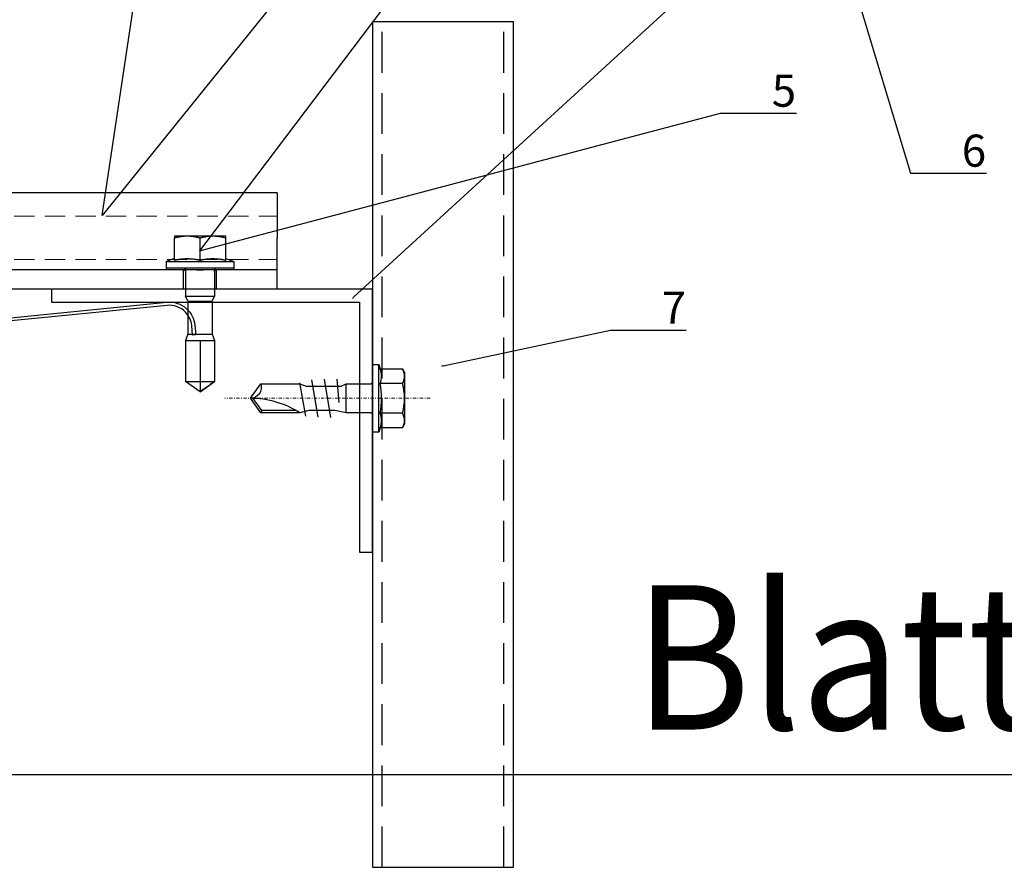
# Model space of a CAD drawing. Units: millimetres. Extents: x -358390 to -165483, y 92915 to 197920.
# Drawn here: x -180994 to -180841, y 192041 to 192173 of the extents above; entities that cross this region are included whole.
import ezdxf
from ezdxf import colors
from ezdxf.entities.mleader import LeaderData, LeaderLine
from ezdxf.enums import TextEntityAlignment as Align
from ezdxf.math import Vec2, Vec3

# ---------------------------------------------------------------- set-up
doc = ezdxf.new("R2010")
doc.units = ezdxf.units.MM
doc.set_wipeout_variables(frame=1)
for name, pattern in [('HIDDEN', [9.525, 6.35, -3.175]), ('STRICHPUNKT', [1, 0.5, -0.25, 0, -0.25]), ('Verdeckt2', [4.7625, 3.175, -1.5875])]:
    doc.linetypes.add(name, pattern=pattern)
doc.layers.add('3-2', color=252, linetype='STRICHPUNKT', lineweight=18)
doc.layers.add('GIP-Ansichtsfenster', color=9, linetype='Continuous', plot=False)
for name, color, linetype in [('GIP-Bauseits', 8, 'Continuous'), ('GIP-DIM-0', 12, 'Continuous'), ('GIP-Profile', 51, 'Continuous'), ('GIP-Text', 7, 'Continuous')]:
    doc.layers.add(name, color=color, linetype=linetype)
doc.styles.add('GIP-Text-45', font='calibri.ttf', dxfattribs={"width": 0.9, "height": 4.5})
doc.styles.get("Standard").update_dxf_attribs({"font": 'calibri.ttf'})

# ---------------------------------------------------------------- blocks, each defined once
blk = doc.blocks.new('*U255')
at = {"color": 1}
blk.add_lwpolyline([(0, 0), (-350, 0), (-350, 350), (0, 350)], close=True, dxfattribs=at)
at = {"color": 1, "style": 'GIP-Text-45', "width": 0.9}
blk.add_attdef('BEZEICHNUNG', text='', height=22.5, dxfattribs=at).set_placement((0, 0), align=Align.BOTTOM_RIGHT)
blk = doc.blocks.new('GIP-Rohbau_1')
at = {"layer": 'GIP-Ansichtsfenster'}
blk.add_blockref('*U255', (3554.81, -5864.65), dxfattribs=at).add_auto_attribs({'BEZEICHNUNG': 'Blatt 04'})
blk = doc.blocks.new('Isolink GP-235 horizontal')
for p, q in [((-169329.04, 205183.17), (-169329.19, 205184.66)), ((-169328.69, 205184.71), (-169328.55, 205183.22)), ((-169329.79, 205183.32), (-169330.16, 205182.32)), ((-169330.11, 205182.46), (-169330.16, 205182.32)), ((-169330.16, 205182.32), (-169330.16, 205182.32)), ((-169330.16, 205182.32), (-169330.16, 205182.32)), ((-169330.16, 205182.32), (-169327.89, 205182.32)), ((-169330.16, 205182.32), (-169330.16, 205175.91)), ((-169329.79, 205183.32), (-169329.91, 205183)), ((-169329.79, 205183.32), (-169325.99, 205183.32)), ((-169328.55, 205183.22), (-169329.04, 205183.17)), ((-169327.89, 205182.32), (-169327.89, 205176.21)), ((-169327.89, 205182.32), (-169325.63, 205182.32)), ((-169327.89, 205182.32), (-169327.89, 205182.32)), ((-169325.99, 205183.32), (-169325.63, 205182.32)), ((-169325.99, 205183.32), (-169325.63, 205182.32)), ((-169325.63, 205182.32), (-169325.63, 205182.32)), ((-169325.63, 205182.32), (-169325.63, 205182.32)), ((-169325.63, 205182.32), (-169325.63, 205176.21)), ((-169330.16, 205176.21), (-169330.16, 205176.21)), ((-169330.16, 205176.21), (-169330.16, 205176.21)), ((-169327.89, 205176.21), (-169327.89, 205174.62)), ((-169325.63, 205176.21), (-169325.63, 205175.91)), ((-169330.16, 205175.91), (-169325.63, 205175.91)), ((-169327.89, 205174.32), (-169330.16, 205175.91)), ((-169327.89, 205174.32), (-169325.63, 205175.91)), ((-169327.89, 205174.62), (-169327.89, 205174.32))]:
    blk.add_line(p, q)
at = {"extrusion": (0, 0, -1)}
blk.add_arc((169332.67, 205184.31), 4, 132.0887, 174.3124, dxfattribs=at)
blk.add_arc((-169332.67, 205184.31), 3.5, 5.6876, 43.5168)
blk.add_open_spline([(-169325.63, 205175.91), (-169325.77, 205175.81), (-169325.91, 205175.71), (-169326.68, 205175.17), (-169327.32, 205174.73), (-169327.89, 205174.32)], degree=3, knots=[1.650426, 1.650426, 1.650426, 1.650426, 2.115223, 2.115223, 4.230445, 4.230445, 4.230445, 4.230445])
at = {"color": 7, "linetype": 'Continuous', "true_color": 0xffffff}
blk.add_wipeout([(-169375.89, 205205.32), (-169315.89, 205205.32), (-169315.89, 205190.32), (-169375.89, 205190.32), (-169375.89, 205193.06), (-169460.89, 205193.06), (-169460.89, 205188.06), (-169505.89, 205188.06), (-169505.89, 205210.06), (-169460.89, 205210.06), (-169460.89, 205205.06), (-169378.77, 205205.06)], dxfattribs=at)
for p, q in [((-169315.89, 205205.32), (-169375.37, 205205.32)), ((-169315.89, 205205.32), (-169315.89, 205198.32)), ((-169331.89, 205198.62), (-169329.89, 205198.62)), ((-169331.89, 205198.62), (-169329.89, 205198.62)), ((-169331.89, 205194.85), (-169331.89, 205198.31)), ((-169329.89, 205198.62), (-169325.89, 205198.62)), ((-169329.89, 205198.62), (-169325.89, 205198.62)), ((-169327.89, 205194.85), (-169327.89, 205198.31)), ((-169327.89, 205198.31), (-169327.89, 205198.31)), ((-169325.89, 205198.62), (-169323.89, 205198.62)), ((-169325.89, 205198.62), (-169323.89, 205198.62)), ((-169323.89, 205194.85), (-169323.89, 205198.31)), ((-169315.89, 205195.32), (-169315.89, 205198.32)), ((-169331.89, 205195.08), (-169333.14, 205194.62)), ((-169331.89, 205195.08), (-169333.14, 205194.62)), ((-169333.14, 205194.62), (-169322.64, 205194.62)), ((-169333.14, 205194.62), (-169333.14, 205193.62)), ((-169333.14, 205194.62), (-169322.64, 205194.62)), ((-169333.14, 205194.62), (-169333.14, 205194.62)), ((-169323.89, 205195.08), (-169322.64, 205194.62)), ((-169323.89, 205195.08), (-169322.64, 205194.62)), ((-169322.64, 205194.62), (-169322.64, 205193.62)), ((-169322.64, 205194.62), (-169322.64, 205194.62)), ((-169315.89, 205193.32), (-169315.89, 205195.32)), ((-169315.89, 205193.32), (-169375.89, 205193.32)), ((-169333.14, 205193.62), (-169322.64, 205193.62)), ((-169333.14, 205193.62), (-169322.64, 205193.62)), ((-169333.14, 205193.62), (-169333.14, 205193.32)), ((-169330.44, 205190.32), (-169330.44, 205193.32)), ((-169330.14, 205193.32), (-169330.14, 205193.32)), ((-169330.14, 205193.32), (-169330.14, 205189.52)), ((-169325.64, 205193.32), (-169325.64, 205193.32)), ((-169325.64, 205193.32), (-169325.64, 205189.52)), ((-169325.34, 205190.32), (-169325.34, 205193.32)), ((-169322.64, 205193.62), (-169322.64, 205193.32)), ((-169315.89, 205190.32), (-169315.89, 205193.32)), ((-169315.89, 205190.32), (-169375.89, 205190.32)), ((-169330.14, 205189.52), (-169330.14, 205189.22)), ((-169330.14, 205189.22), (-169325.64, 205189.22)), ((-169329.79, 205188.44), (-169330.14, 205189.22)), ((-169325.99, 205188.44), (-169325.64, 205189.22)), ((-169325.64, 205189.52), (-169325.64, 205189.22)), ((-169373.01, 205184.32), (-169333.07, 205188.29)), ((-169333.02, 205187.8), (-169372.96, 205183.82)), ((-169329.79, 205188.44), (-169325.99, 205188.44)), ((-169329.79, 205188.32), (-169329.79, 205183.32)), ((-169325.99, 205188.32), (-169325.99, 205183.32))]:
    blk.add_line(p, q)
at = {"extrusion": (0, 0, -1)}
for centre, radius, start, end in [((169330.44, 205193.32), 0.3, 90, 180), ((169330.44, 205193.32), 0.3, 90, 180), ((169330.44, 205193.02), 0.3, 90, 180), ((169325.34, 205193.32), 0.3, 0, 90), ((169325.34, 205193.32), 0.3, 0, 90), ((169325.34, 205193.02), 0.3, 0, 90), ((169332.67, 205184.31), 4, 84.3124, 132.0887)]:
    blk.add_arc(centre, radius, start, end, dxfattribs=at)
blk.add_arc((-169332.67, 205184.31), 3.5, 43.5168, 95.6876)
for points, weights in [([(-169331.89, 205198.62), (-169331.89, 205198.62), (-169331.89, 205198.31)], [1, 1.0379548493, 1]), ([(-169331.89, 205198.31), (-169330.82, 205198.62), (-169329.89, 205198.62)], [1, 1.0379548493, 1]), ([(-169331.89, 205198.62), (-169331.89, 205198.62), (-169331.89, 205198.62)], [1, 1.00170878671, 1.00326370892]), ([(-169331.89, 205198.31), (-169330.82, 205198.62), (-169329.89, 205198.62)], [1, 1.0379548493, 1]), ([(-169329.89, 205198.62), (-169328.97, 205198.62), (-169327.89, 205198.31)], [1, 1.0379548493, 1]), ([(-169329.89, 205198.62), (-169328.97, 205198.62), (-169327.89, 205198.31)], [1, 1.0379548493, 1]), ([(-169327.89, 205198.31), (-169326.82, 205198.62), (-169325.89, 205198.62)], [1, 1.0379548493, 1]), ([(-169327.89, 205198.31), (-169326.82, 205198.62), (-169325.89, 205198.62)], [1, 1.0379548493, 1]), ([(-169325.89, 205198.62), (-169324.97, 205198.62), (-169323.89, 205198.31)], [1, 1.0379548493, 1]), ([(-169325.89, 205198.62), (-169324.97, 205198.62), (-169323.89, 205198.31)], [1, 1.0379548493, 1]), ([(-169323.89, 205198.31), (-169323.89, 205198.62), (-169323.89, 205198.62)], [1, 1.0379548493, 1]), ([(-169323.89, 205198.62), (-169323.89, 205198.62), (-169323.89, 205198.62)], [1.00326370892, 1.00170878671, 1]), ([(-169331.89, 205194.85), (-169330.82, 205195.08), (-169329.89, 205195.08)], [1.03072864019, 1.05378165574, 1]), ([(-169331.89, 205194.85), (-169330.82, 205195.08), (-169329.89, 205195.08)], [1.03072864019, 1.05378165574, 1]), ([(-169329.89, 205195.08), (-169328.97, 205195.08), (-169327.89, 205194.85)], [1, 1.05378165574, 1.03072864019]), ([(-169329.89, 205195.08), (-169328.97, 205195.08), (-169327.89, 205194.85)], [1, 1.05378165574, 1.03072864019]), ([(-169327.89, 205194.85), (-169326.82, 205195.08), (-169325.89, 205195.08)], [1.03072864019, 1.05378165574, 1]), ([(-169327.89, 205194.85), (-169326.82, 205195.08), (-169325.89, 205195.08)], [1.03072864019, 1.05378165574, 1]), ([(-169325.89, 205195.08), (-169324.97, 205195.08), (-169323.89, 205194.85)], [1, 1.05378165574, 1.03072864019]), ([(-169325.89, 205195.08), (-169324.97, 205195.08), (-169323.89, 205194.85)], [1, 1.05378165574, 1.03072864019])]:
    blk.add_rational_spline(points, weights, degree=2)
blk.add_open_spline([(-169328.4, 205193.32), (-169328.38, 205193.32), (-169328.36, 205193.32), (-169328.19, 205193.32), (-169328.04, 205193.32), (-169327.75, 205193.32), (-169327.6, 205193.32), (-169327.43, 205193.32), (-169327.41, 205193.32), (-169327.39, 205193.32)], degree=3, knots=[4.9405895, 4.9405895, 4.9405895, 4.9405895, 4.9907007, 4.9907007, 5.431041, 5.431041, 5.8713813, 5.8713813, 5.9214925, 5.9214925, 5.9214925, 5.9214925])
at = {"layer": 'GIP-Text', "color": 253, "linetype": 'Verdeckt2', "lineweight": 0}
for p, q in [((-169375.89, 205201.72), (-169315.89, 205201.72)), ((-169375.89, 205194.92), (-169315.89, 205194.92))]:
    blk.add_line(p, q, dxfattribs=at)
blk = doc.blocks.new('*U225')
at = {"xscale": -1, "rotation": 90}
blk.add_blockref('Isolink GP-235 horizontal', (33891.46, 32894.81), dxfattribs=at)
blk = doc.blocks.new('*U254')
at = {"color": 0, "linetype": 'ByBlock', "lineweight": -2}
blk.add_lwpolyline([(-4, 0), (28, 0)], dxfattribs=at)
blk = doc.blocks.new('*U253')
at = {"color": 0, "linetype": 'ByBlock', "lineweight": -2}
blk.add_lwpolyline([(-5, 4), (-4.69, 4.62), (-1.23, 4.62), (-1, 5.25), (0, 5.25), (0, -5.25), (-1, -5.25), (-1.23, -4.62), (-4.69, -4.62), (-5, -4)], close=True, dxfattribs=at)
for points in [[(-4.69, 4.62, 0.267949), (-4.69, 2.31, 0.133975), (-4.69, -2.31, 0.267949), (-4.69, -4.62)], [(-1.23, 4.62, 0.176327), (-1.23, 2.31, 0.088163), (-1.23, -2.31, 0.176327), (-1.23, -4.62)], [(0, 2.55, 0.414214), (0.3, 2.25), (4.1, 2.25), (5.88, 1.9), (9.88, 1.9), (11.3, 2.27), (17.41, 2.27), (19, 0), (17.41, -2.27), (11.3, -2.27), (10.3, -1.9), (4.88, -1.9), (4.1, -2.25), (0.3, -2.25, 0.414214), (0, -2.55)], [(11.3, 2.27, 0.144027), (19, 0)], [(17.41, -2.27, -0.520567), (19, 0)]]:
    blk.add_lwpolyline(points, format="xyb", dxfattribs=at)
for points in [[(-1, 5.25), (-1, -5.25)], [(-4.69, 2.31), (-1.23, 2.31)], [(4.1, 2.25), (4.1, -2.25)], [(7.51, -3), (6.51, 3)], [(8.47, 2.93), (9.43, -2.86)], [(10.39, 2.79), (11.3, -2.43)], [(11.87, 1.92), (17.23, 1.92), (18.57, 0.01)], [(17.23, 1.92), (17.41, 2.27)], [(5.2, 0.64), (5.51, -3)], [(-4.69, -2.31), (-1.23, -2.31)]]:
    blk.add_lwpolyline(points, dxfattribs=at)
at = {"layer": '3-2'}
blk.add_blockref('*U254', (-5, 0), dxfattribs=at)
blk = doc.blocks.new('_Dot')
blk.add_hatch(color=0).paths.add_polyline_path([(-0.5, 0, 1), (0.5, 0, 1)])
at = {"color": 0}
blk.add_line((-1, 0), (-0.5, 0), dxfattribs=at)

msp = doc.modelspace()

# ---------------------------------------------------------------- block references
at = {"layer": 'GIP-Bauseits', "color": 1}
msp.add_blockref('GIP-Rohbau_1', (-184353.966, 197920.362), dxfattribs=at)

# ---------------------------------------------------------------- next in the draw order: linework, layer by layer
at = {"layer": 'GIP-Bauseits', "linetype": 'HIDDEN'}
for p, q in [((-180937.654, 192041.276), (-180937.654, 192173.028)), ((-180918.654, 192041.276), (-180918.654, 192173.028))]:
    msp.add_line(p, q, dxfattribs=at)
at = {"layer": 'GIP-Bauseits'}
msp.add_lwpolyline([(-180917.154, 192041.276), (-180917.154, 192173.028), (-180939.154, 192173.028), (-180939.154, 192041.276)], close=True, dxfattribs=at)

# ---------------------------------------------------------------- next in the draw order: block references
at = {"xscale": -1, "rotation": 90}
msp.add_blockref('*U225', (21256.683, 20832.513), dxfattribs=at)

# ---------------------------------------------------------------- next in the draw order: linework, layer by layer
at = {"layer": 'GIP-Profile', "linetype": 'ByBlock', "lineweight": -2}
msp.add_lwpolyline([(-180989.154, 192131.371), (-180989.154, 192129.371), (-180941.154, 192129.371), (-180941.154, 192090.371), (-180939.154, 192090.371), (-180939.154, 192131.368), (-180989.154, 192131.371)], dxfattribs=at)

# ---------------------------------------------------------------- next in the draw order: block references
at = {"layer": 'GIP-Bauseits', "rotation": 180}
msp.add_blockref('*U253', (-180939.154, 192114.361), dxfattribs=at)

# ---------------------------------------------------------------- next in the draw order: leaders
at = {"layer": 'GIP-DIM-0'}
ml = msp.add_multileader_mtext('Standard', dxfattribs=at)
ml.set_content('7', color=142)
ml.set_leader_properties(color=256, linetype='ByLayer', lineweight=-1)
ml.set_arrow_properties(name='DOT')
ml.build(insert=Vec2(0, 0))
ml.multileader.update_dxf_attribs({"text_left_attachment_type": 6, "text_right_attachment_type": 6, "dogleg_length": 2, "arrow_head_size": 0.2, "scale": 2})
ctx = ml.context
ctx.base_point, ctx.scale, ctx.char_height, ctx.arrow_head_size, ctx.landing_gap_size, ctx.plane_origin = Vec3(-180898.074, 192124.971), 2, 5, 0.2, 4, Vec3(-173129.985, 196054.621)
ctx.left_attachment, ctx.right_attachment = 6, 6
notes = []
notes.append((ctx, [(1, (1, 1, 0), (-180902.074, 192124.971), (1, 0), 4, [(0, [(-180928.342, 192119.381)], 0, [])])]))
ctx.mtext.insert, ctx.mtext.flow_direction = Vec3(-180894.074, 192130.971), 5
ctx.mtext.has_bg_fill, ctx.mtext.bg_color, ctx.mtext.bg_scale_factor, ctx.mtext.bg_transparency, ctx.mtext.use_window_bg_color = 1, -1027028792, 1.5, 0, 1
for ctx, leaders in notes:
    for number, flags, end, landing, length, lines in leaders:
        leader = LeaderData()
        leader.index, (leader.has_last_leader_line, leader.has_dogleg_vector, leader.attachment_direction) = number, flags
        leader.last_leader_point, leader.dogleg_vector, leader.dogleg_length = Vec3(end), Vec3(landing), length
        for number, points, colour, breaks in lines:
            line = LeaderLine()
            line.index, line.vertices, line.color, line.breaks = number, Vec3.list(points), colors.encode_raw_color(colour), breaks
            leader.lines.append(line)
        ctx.leaders.append(leader)

# ---------------------------------------------------------------- next in the draw order: leaders
ml = msp.add_multileader_mtext('Standard', dxfattribs=at)
ml.set_content('6', color=142)
ml.set_leader_properties(color=256, linetype='ByLayer', lineweight=-1)
ml.set_arrow_properties(name='DOT')
ml.build(insert=Vec2(0, 0))
ml.multileader.update_dxf_attribs({"text_left_attachment_type": 6, "text_right_attachment_type": 6, "dogleg_length": 2, "arrow_head_size": 0.2, "scale": 2})
ctx = ml.context
ctx.base_point, ctx.scale, ctx.char_height, ctx.arrow_head_size, ctx.landing_gap_size, ctx.plane_origin = Vec3(-180851.305, 192149.46), 2, 5, 0.2, 4, Vec3(-173294.622, 196187.331)
ctx.left_attachment, ctx.right_attachment = 6, 6
notes = []
notes.append((ctx, [(1, (1, 1, 0), (-180855.305, 192149.46), (1, 0), 4, [(0, [(-180942.23, 192129.967), (-180869.496, 192196.643)], 0, [])])]))
ctx.mtext.insert, ctx.mtext.flow_direction = Vec3(-180847.305, 192155.46), 5
ctx.mtext.has_bg_fill, ctx.mtext.bg_color, ctx.mtext.bg_scale_factor, ctx.mtext.bg_transparency, ctx.mtext.use_window_bg_color = 1, -1027028792, 1.5, 0, 1
for ctx, leaders in notes:
    for number, flags, end, landing, length, lines in leaders:
        leader = LeaderData()
        leader.index, (leader.has_last_leader_line, leader.has_dogleg_vector, leader.attachment_direction) = number, flags
        leader.last_leader_point, leader.dogleg_vector, leader.dogleg_length = Vec3(end), Vec3(landing), length
        for number, points, colour, breaks in lines:
            line = LeaderLine()
            line.index, line.vertices, line.color, line.breaks = number, Vec3.list(points), colors.encode_raw_color(colour), breaks
            leader.lines.append(line)
        ctx.leaders.append(leader)

# ---------------------------------------------------------------- next in the draw order: leaders
ml = msp.add_multileader_mtext('Standard', dxfattribs=at)
ml.set_content('1/2', color=142)
ml.set_leader_properties(color=256, linetype='ByLayer', lineweight=-1)
ml.set_arrow_properties(name='DOT')
ml.build(insert=Vec2(0, 0))
ml.multileader.update_dxf_attribs({"text_left_attachment_type": 6, "text_right_attachment_type": 6, "dogleg_length": 2, "arrow_head_size": 0.2, "scale": 2})
ctx = ml.context
ctx.base_point, ctx.scale, ctx.char_height, ctx.arrow_head_size, ctx.landing_gap_size, ctx.plane_origin = Vec3(-180993.272, 192209.114), 2, 5, 0.2, 4, Vec3(-187993.571, 196337.111)
ctx.left_attachment, ctx.right_attachment = 6, 6
notes = []
notes.append((ctx, [(1, (1, 1, 0), (-180971.352, 192209.114), (-1, 0), 4, [(0, [(-180907.718, 192234.103), (-180981.249, 192142.839)], 0, [])])]))
ctx.mtext.insert, ctx.mtext.flow_direction = Vec3(-180989.272, 192215.194), 5
ctx.mtext.has_bg_fill, ctx.mtext.bg_color, ctx.mtext.bg_scale_factor, ctx.mtext.bg_transparency, ctx.mtext.use_window_bg_color = 1, -1027028792, 1.5, 0, 1
for ctx, leaders in notes:
    for number, flags, end, landing, length, lines in leaders:
        leader = LeaderData()
        leader.index, (leader.has_last_leader_line, leader.has_dogleg_vector, leader.attachment_direction) = number, flags
        leader.last_leader_point, leader.dogleg_vector, leader.dogleg_length = Vec3(end), Vec3(landing), length
        for number, points, colour, breaks in lines:
            line = LeaderLine()
            line.index, line.vertices, line.color, line.breaks = number, Vec3.list(points), colors.encode_raw_color(colour), breaks
            leader.lines.append(line)
        ctx.leaders.append(leader)

# ---------------------------------------------------------------- next in the draw order: leaders
ml = msp.add_multileader_mtext('Standard', dxfattribs=at)
ml.set_content('5', color=142)
ml.set_leader_properties(color=256, linetype='ByLayer', lineweight=-1)
ml.set_arrow_properties(name='DOT')
ml.build(insert=Vec2(0, 0))
ml.multileader.update_dxf_attribs({"text_left_attachment_type": 6, "text_right_attachment_type": 6, "dogleg_length": 2, "arrow_head_size": 0.2, "scale": 2})
ctx = ml.context
ctx.base_point, ctx.scale, ctx.char_height, ctx.arrow_head_size, ctx.landing_gap_size, ctx.plane_origin = Vec3(-180880.915, 192158.806), 2, 5, 0.2, 4, Vec3(-173307.03, 196343.315)
ctx.left_attachment, ctx.right_attachment = 6, 6
notes = []
notes.append((ctx, [(1, (1, 1, 0), (-180884.915, 192158.806), (1, 0), 4, [(1, [(-180901.646, 192222.637), (-180966.078, 192137.338)], 0, [])])]))
ctx.mtext.insert, ctx.mtext.flow_direction = Vec3(-180876.915, 192164.806), 5
ctx.mtext.has_bg_fill, ctx.mtext.bg_color, ctx.mtext.bg_scale_factor, ctx.mtext.bg_transparency, ctx.mtext.use_window_bg_color = 1, -1027028792, 1.5, 0, 1
for ctx, leaders in notes:
    for number, flags, end, landing, length, lines in leaders:
        leader = LeaderData()
        leader.index, (leader.has_last_leader_line, leader.has_dogleg_vector, leader.attachment_direction) = number, flags
        leader.last_leader_point, leader.dogleg_vector, leader.dogleg_length = Vec3(end), Vec3(landing), length
        for number, points, colour, breaks in lines:
            line = LeaderLine()
            line.index, line.vertices, line.color, line.breaks = number, Vec3.list(points), colors.encode_raw_color(colour), breaks
            leader.lines.append(line)
        ctx.leaders.append(leader)

doc.saveas('drawing.dxf')
